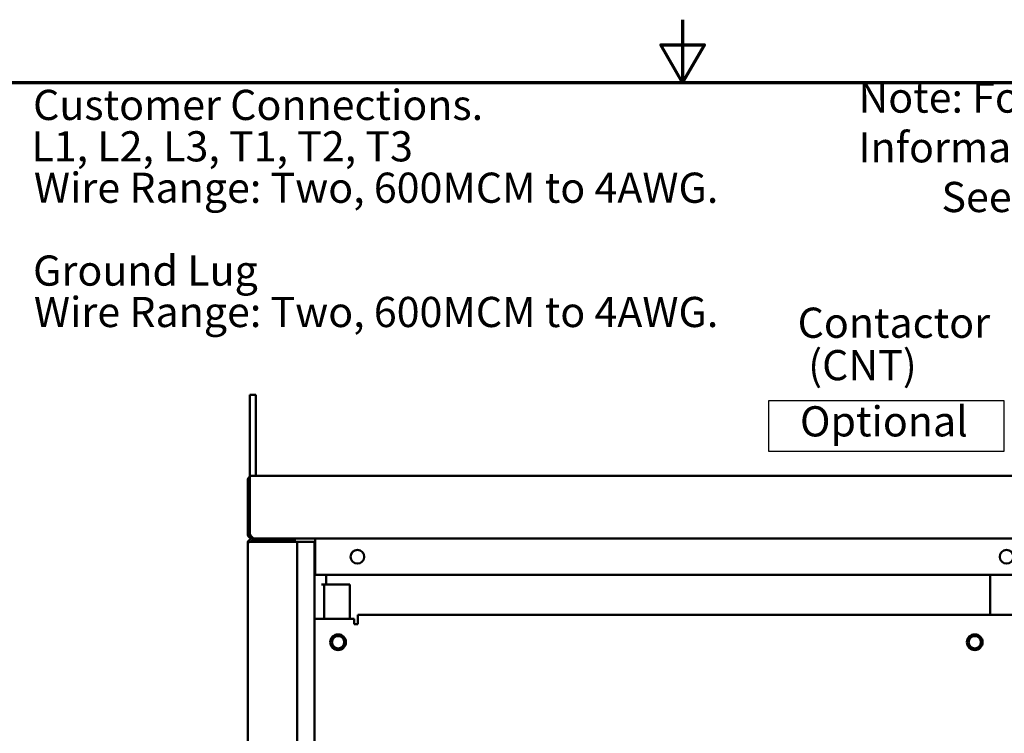
# Model space of a CAD drawing. Units: inches. Extents: x 4 to 172, y 2 to 134.
# Drawn here: x 67 to 98, y 111 to 134 of the extents above; entities that cross this region are included whole.
import ezdxf

# ---------------------------------------------------------------- set-up
doc = ezdxf.new("R2010")
doc.units = ezdxf.units.IN
doc.header["$LTSCALE"] = 8
doc.header["$MEASUREMENT"] = 0
doc.layers.get('0').update_dxf_attribs({"lineweight": 25})
for name, color, linetype, lineweight in [('Border (ANSI)', 7, 'Continuous', 70), ('Sketch Geometry (ANSI)', 7, 'Continuous', 25), ('Symbol (ANSI)', 7, 'Continuous', 25), ('Visible (ANSI)', 7, 'Continuous', 50)]:
    doc.layers.add(name, color=color, linetype=linetype, lineweight=lineweight)
doc.styles.add('Note Text (ANSI)', font='tahoma.ttf')

# ---------------------------------------------------------------- blocks, each defined once
blk = doc.blocks.new('Borders Default Border')
at = {"layer": 'Border (ANSI)', "flags": 128}
for points in [[(11, 16.75), (11, 16.5), (10.9134, 16.65), (11.0866, 16.65), (11, 16.5)], [(0.75, 0.5), (0.75, 16.5), (21.25, 16.5), (21.25, 0.5), (0.75, 0.5)]]:
    blk.add_lwpolyline(points, dxfattribs=at)

msp = doc.modelspace()

# ---------------------------------------------------------------- linework, layer by layer
at = {"layer": 'Sketch Geometry (ANSI)'}
for p, q in [((90.74, 121.891), (98.217, 121.891)), ((90.74, 120.266), (90.74, 121.891)), ((98.217, 121.891), (98.217, 120.266)), ((98.217, 120.266), (90.74, 120.266))]:
    msp.add_line(p, q, dxfattribs=at)
at = {"layer": 'Visible (ANSI)'}
for p, q in [((74.239, 122.065), (74.426, 122.065)), ((74.239, 122.065), (74.239, 120.815)), ((74.426, 120.815), (74.426, 122.065)), ((74.239, 120.815), (74.239, 119.495)), ((74.426, 119.495), (74.426, 120.815)), ((74.167, 119.345), (74.167, 119.345)), ((74.167, 119.345), (74.167, 119.345)), ((74.167, 119.343), (74.167, 117.647)), ((74.215, 119.454), (74.239, 119.429)), ((74.239, 119.495), (74.319, 119.495)), ((74.239, 119.495), (74.239, 119.343)), ((74.239, 117.647), (74.239, 119.343)), ((126.015, 119.495), (74.319, 119.495)), ((74.168, 117.627), (74.239, 117.637)), ((74.239, 117.647), (74.239, 117.627)), ((75.667, 117.495), (74.319, 117.495)), ((75.667, 117.495), (124.667, 117.495)), ((75.667, 117.495), (75.667, 117.423)), ((76.312, 117.415), (76.312, 117.495)), ((74.167, 117.343), (74.167, 63.647)), ((74.183, 117.343), (74.167, 117.343)), ((74.183, 117.413), (74.218, 117.395)), ((74.319, 117.395), (74.183, 117.395)), ((74.183, 117.343), (74.183, 117.395)), ((74.318, 117.423), (74.318, 117.395)), ((75.667, 117.423), (74.319, 117.423)), ((74.319, 117.395), (75.587, 117.395)), ((74.362, 117.423), (74.362, 117.395)), ((75.187, 117.395), (75.187, 117.423)), ((75.739, 117.395), (75.587, 117.395)), ((75.739, 117.395), (75.819, 117.395)), ((75.739, 64.925), (75.739, 117.395)), ((75.819, 117.395), (76.292, 117.395)), ((76.292, 117.395), (76.292, 64.932)), ((76.312, 117.395), (76.292, 117.395)), ((76.312, 116.345), (76.312, 117.415)), ((124.022, 116.345), (76.312, 116.345)), ((76.667, 116.037), (76.667, 116.345)), ((97.777, 116.345), (97.777, 115.075)), ((76.595, 116.037), (76.515, 116.037)), ((76.595, 114.95), (76.595, 116.037)), ((76.595, 116.037), (76.747, 116.037)), ((77.417, 116.037), (76.747, 116.037)), ((77.417, 114.95), (77.417, 116.037)), ((76.292, 114.95), (76.412, 114.95)), ((76.412, 114.95), (77.552, 114.95)), ((77.552, 114.775), (77.552, 114.95)), ((77.672, 115.075), (122.662, 115.075)), ((77.672, 115.075), (77.672, 114.835)), ((77.672, 114.775), (77.552, 114.775)), ((77.672, 114.835), (77.672, 114.775))]:
    msp.add_line(p, q, dxfattribs=at)
for centre, radius in [((77.656, 116.92), 0.219), ((98.306, 116.92), 0.219), ((77.042, 114.201), 0.25), ((77.042, 114.201), 0.195), ((97.292, 114.201), 0.25), ((97.292, 114.201), 0.196)]:
    msp.add_circle(centre, radius, dxfattribs=at)
for centre, radius, start, end in [((74.319, 119.343), 0.152, 133.0258, 180), ((74.319, 119.343), 0.152, 121.7569, 133.0258), ((74.319, 117.647), 0.152, 180, 187.4382), ((74.319, 117.343), 0.152, 90, 152.7528), ((74.319, 117.343), 0.152, 152.7528, 180), ((74.319, 117.343), 0.08, 90, 139.4584)]:
    msp.add_arc(centre, radius, start, end, dxfattribs=at)
for points in [[(74.168, 117.627), (74.178, 117.551), (74.243, 117.495), (74.319, 117.495)], [(74.391, 117.495), (74.332, 117.495), (74.296, 117.551), (74.239, 117.627)], [(74.243, 117.622), (74.248, 117.605), (74.259, 117.591), (74.273, 117.582)]]:
    msp.add_open_spline(points, degree=3, dxfattribs=at)

# ---------------------------------------------------------------- block references
at = {"xscale": 8, "yscale": 8, "zscale": 8}
msp.add_blockref('Borders Default Border', (0, 0), dxfattribs=at)

# ---------------------------------------------------------------- texts
at = {"layer": 'Symbol (ANSI)', "style": 'Note Text (ANSI)'}
for s, p in [('Customer Connections.', (67.34, 130.81)), ('L1, L2, L3, T1, T2, T3', (67.286, 129.493)), ('Wire Range: Two, 600MCM to 4AWG.', (67.366, 128.176)), ('Ground Lug', (67.34, 125.541)), ('Wire Range: Two, 600MCM to 4AWG.', (67.366, 124.224)), ('Contactor', (91.658, 123.882)), (' (CNT)', (91.701, 122.534)), ('Optional', (91.732, 120.746))]:
    msp.add_text(s, height=0.96, dxfattribs=at).set_placement(p)
at = {"layer": 'Symbol (ANSI)', "insert": (93.593, 132.003), "char_height": 0.96, "width": 17.69465, "attachment_point": 1, "line_spacing_factor": 0.987884, "style": 'Note Text (ANSI)'}
msp.add_mtext('{\\fTahoma|b0|i0;Note: For Torque Information \\P\\fTahoma|b0|i0;         See IOM Manual.}', dxfattribs=at)
at = {"layer": 'Symbol (ANSI)', "insert": (97.994, 121.808), "char_height": 0.96, "attachment_point": 3, "style": 'Note Text (ANSI)'}
msp.add_mtext('{ }', dxfattribs=at)

doc.saveas('drawing.dxf')
